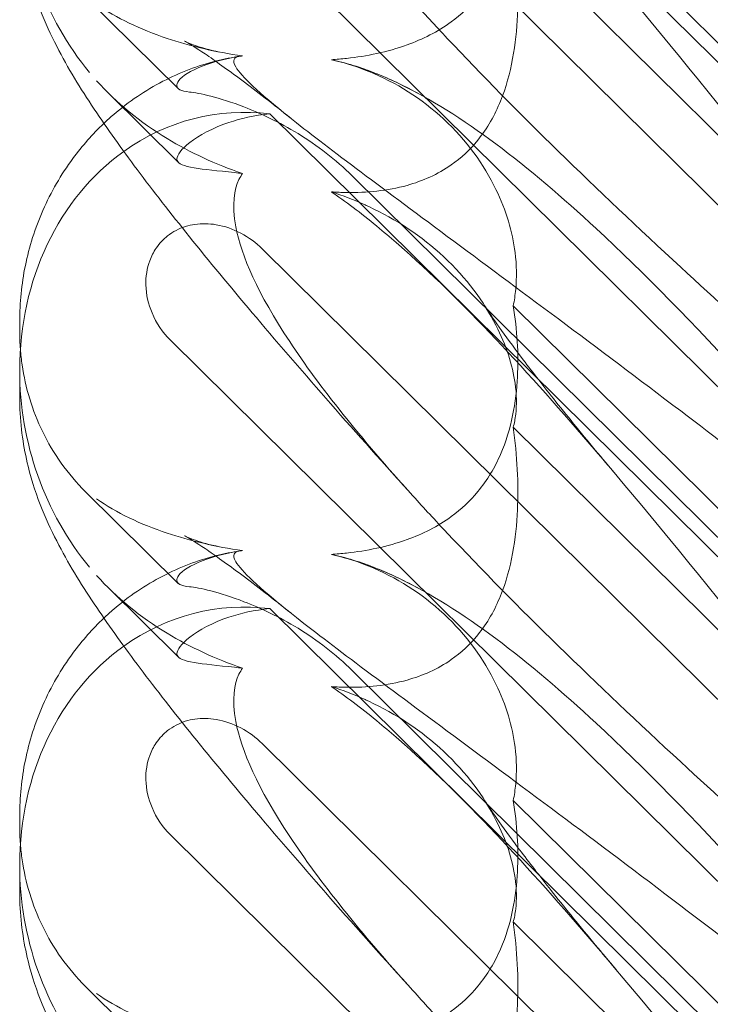
# Model space of a CAD drawing. Extents: x 13340 to 25672, y -14462 to -3013.
# Drawn here: x 19997 to 20038, y -10969 to -10910 of the extents above; entities that cross this region are included whole.
import ezdxf

# ---------------------------------------------------------------- set-up
doc = ezdxf.new("R2010")
doc.units = 0
doc.header["$MEASUREMENT"] = 0

# ---------------------------------------------------------------- blocks, each defined once
blk = doc.blocks.new('A$C4abac02f')
at = {"color": 0, "linetype": 'Continuous', "lineweight": 0}
for p, q in [((20050.374, -10923.732), (20011.803, -10885.616)), ((20050.374, -10922.572), (20016.73, -10889.325)), ((20051.465, -10933.355), (20011.342, -10893.705)), ((20005.834, -10899.17), (20058.025, -10950.745)), ((20026.394, -10904.387), (20049.65, -10927.369)), ((20000.749, -10908.255), (20006.305, -10913.746)), ((20006.31, -10918.163), (20002.098, -10914.001)), ((20050.374, -10953.379), (20011.803, -10915.263)), ((20050.374, -10952.219), (20016.73, -10918.971)), ((20051.465, -10963.001), (20011.342, -10923.352)), ((20026.394, -10926.755), (20049.65, -10949.737)), ((19996.796, -10928.268), (19996.796, -10927.685)), ((20005.834, -10928.816), (20058.025, -10980.392)), ((19996.796, -10932.278), (19996.796, -10930.613)), ((20026.394, -10934.034), (20049.65, -10957.015)), ((20000.749, -10937.902), (20006.305, -10943.393)), ((20006.31, -10947.809), (20002.098, -10943.647)), ((20050.374, -10983.025), (20011.803, -10944.909)), ((20050.374, -10981.865), (20016.73, -10948.618)), ((20051.465, -10992.648), (20011.342, -10952.998)), ((20026.394, -10956.402), (20049.65, -10979.384)), ((19996.796, -10957.914), (19996.796, -10957.332)), ((20005.834, -10958.462), (20058.025, -11010.038)), ((19996.796, -10961.925), (19996.796, -10960.259)), ((20026.394, -10963.68), (20049.65, -10986.662)), ((20000.749, -10967.548), (20006.305, -10973.039))]:
    blk.add_line(p, q, dxfattribs=at)
for centre, start_param, end_param in [((20011.04, -10901.862), 1.352248, 2.139214), ((20011.04, -10931.508), -0.272113, 0.37805), ((20011.04, -10931.508), 0.37805, 1.352248), ((20011.04, -10931.508), 1.352248, 2.139214), ((20011.04, -10961.155), -0.272113, 0.37805), ((20011.04, -10961.155), 0.37805, 1.352248), ((20011.04, -10961.155), 1.352248, 2.139214)]:
    blk.add_ellipse(centre, major_axis=(-3.088, 16.123), ratio=0.862499, start_param=start_param, end_param=end_param, dxfattribs=at)
for points, knots in [([(20010.163, -10882.138), (20010.082, -10882.145), (20010.009, -10882.154), (20009.663, -10882.227), (20009.501, -10882.378), (20010.086, -10883.357), (20011.092, -10884.305), (20015.15, -10887.552), (20018.315, -10889.898), (20026.599, -10896.033), (20031.388, -10899.585), (20040.621, -10906.595), (20045.015, -10909.986), (20049.487, -10913.511)], [9.892609, 9.892609, 9.892609, 9.892609, 10.252484, 10.252484, 11.828724, 11.828724, 13.905795, 13.905795, 16.278815, 16.278815, 18.675757, 18.675757, 20.663569, 20.663569, 20.663569, 20.663569]), ([(20050.383, -10912.95), (20043.488, -10904.893), (20037.096, -10897.797), (20027.327, -10888.739), (20023.312, -10885.605), (20019.138, -10883.605), (20018.755, -10883.434), (20018.376, -10883.278)], [0.744825, 0.744825, 0.744825, 0.744825, 4.153495, 4.153495, 6.55298, 6.55298, 6.798196, 6.798196, 6.798196, 6.798196]), ([(20050.383, -10929.358), (20043.488, -10920.684), (20037.096, -10912.543), (20027.327, -10901.117), (20023.312, -10896.762), (20019.138, -10893.114), (20018.755, -10892.788), (20018.376, -10892.474)], [0.744825, 0.744825, 0.744825, 0.744825, 4.153495, 4.153495, 6.55298, 6.55298, 6.798196, 6.798196, 6.798196, 6.798196]), ([(20026.394, -10897.109), (20026.626, -10898.545), (20026.716, -10899.992), (20026.569, -10902.874), (20026.293, -10904.499), (20025.289, -10906.802), (20024.844, -10907.557), (20023.805, -10908.808), (20023.275, -10909.305), (20021.86, -10910.338), (20020.96, -10910.788), (20018.837, -10911.554), (20017.596, -10911.8), (20016.099, -10911.965), (20015.794, -10911.991), (20015.486, -10912.012)], [1.456204, 1.456204, 1.456204, 1.456204, 2.049009, 2.049009, 2.698698, 2.698698, 3.035507, 3.035507, 3.307792, 3.307792, 3.681547, 3.681547, 4.157629, 4.157629, 4.277923, 4.277923, 4.277923, 4.277923]), ([(20020.379, -10938.155), (20018.685, -10936.282), (20017.033, -10934.433), (20013.898, -10930.865), (20012.406, -10929.14), (20009.652, -10925.89), (20008.377, -10924.354), (20006.054, -10921.476), (20004.994, -10920.124), (20003.071, -10917.573), (20002.203, -10916.369), (20000.581, -10913.959), (19999.835, -10912.767), (19998.456, -10910.14), (19997.773, -10908.636), (19997.027, -10905.623), (19996.838, -10904.382), (19996.798, -10902.942), (19996.796, -10902.787), (19996.796, -10902.632)], [0, 0, 0, 0, 8.141586, 8.141586, 16.053443, 16.053443, 23.532403, 23.532403, 30.654046, 30.654046, 37.619642, 37.619642, 45.001079, 45.001079, 52.353487, 52.353487, 56.588756, 56.588756, 57.094756, 57.094756, 57.094756, 57.094756]), ([(20026.394, -10904.387), (20026.626, -10906.1), (20026.716, -10907.78), (20026.569, -10911.056), (20026.293, -10912.86), (20025.289, -10915.332), (20024.844, -10916.126), (20023.805, -10917.405), (20023.275, -10917.899), (20021.86, -10918.886), (20020.96, -10919.281), (20018.837, -10919.874), (20017.596, -10919.988), (20016.099, -10919.966), (20015.794, -10919.953), (20015.486, -10919.932)], [1.456204, 1.456204, 1.456204, 1.456204, 2.049009, 2.049009, 2.698698, 2.698698, 3.035507, 3.035507, 3.307792, 3.307792, 3.681547, 3.681547, 4.157629, 4.157629, 4.277923, 4.277923, 4.277923, 4.277923]), ([(20010.163, -10911.785), (20008.548, -10911.555), (20007.023, -10911.197), (20004.03, -10910.199), (20002.598, -10909.516), (20001.406, -10908.683)], [4.953565, 4.953565, 4.953565, 4.953565, 5.569977, 5.569977, 6.287996, 6.287996, 6.287996, 6.287996]), ([(20020.379, -10908.508), (20021.036, -10909.234), (20021.722, -10909.976), (20026.599, -10915.159), (20031.388, -10919.789), (20040.621, -10928.311), (20045.015, -10932.219), (20049.487, -10936.102)], [15.867439, 15.867439, 15.867439, 15.867439, 16.278815, 16.278815, 18.675757, 18.675757, 20.663569, 20.663569, 20.663569, 20.663569]), ([(20013.057, -10915.523), (20011.998, -10914.678), (20011.002, -10913.906), (20009.271, -10912.612), (20008.516, -10912.073), (20007.397, -10911.318), (20006.984, -10911.064), (20006.725, -10910.917), (20006.686, -10910.896), (20006.686, -10910.896), (20006.75, -10910.93), (20007.008, -10911.041), (20007.151, -10911.098), (20007.674, -10911.284), (20008.17, -10911.434), (20008.776, -10911.552)], [0, 0, 0, 0, 6.257528, 6.257528, 12.14081, 12.14081, 17.196122, 17.196122, 18.978946, 18.978946, 21.25832, 21.25832, 22.760585, 22.760585, 25.449083, 25.449083, 25.449083, 25.449083]), ([(20001.844, -10915.828), (20002.037, -10915.644), (20002.235, -10915.465), (20003.338, -10914.52), (20004.333, -10913.848), (20006.405, -10912.775), (20007.495, -10912.363), (20009.067, -10911.967), (20009.545, -10911.871), (20010.02, -10911.8)], [13.734847, 13.734847, 13.734847, 13.734847, 14.554734, 14.554734, 18.21113, 18.21113, 21.806429, 21.806429, 23.359194, 23.359194, 23.359194, 23.359194]), ([(20006.235, -10913.455), (20006.298, -10913.205), (20006.642, -10912.907), (20007.848, -10912.324), (20008.668, -10912.05), (20009.836, -10911.835), (20009.998, -10911.809), (20010.163, -10911.785)], [0, 0, 0, 0, 0.4389052, 0.4389052, 0.8587748, 0.8587748, 0.9244382, 0.9244382, 0.9244382, 0.9244382]), ([(20010.163, -10911.785), (20010.082, -10911.791), (20010.009, -10911.8), (20009.663, -10911.873), (20009.501, -10912.024), (20010.086, -10913.003), (20011.092, -10913.952), (20015.15, -10917.198), (20018.315, -10919.545), (20026.599, -10925.68), (20031.388, -10929.232), (20040.621, -10936.241), (20045.015, -10939.632), (20049.487, -10943.158)], [9.892609, 9.892609, 9.892609, 9.892609, 10.252484, 10.252484, 11.828724, 11.828724, 13.905795, 13.905795, 16.278815, 16.278815, 18.675757, 18.675757, 20.663569, 20.663569, 20.663569, 20.663569]), ([(20018.376, -10912.924), (20017.43, -10912.535), (20016.509, -10912.236), (20015.558, -10912.027), (20015.522, -10912.019), (20015.486, -10912.012)], [6.798196, 6.798196, 6.798196, 6.798196, 7.4100262, 7.4100262, 7.4345264, 7.4345264, 7.4345264, 7.4345264]), ([(20017.516, -10912.631), (20017.589, -10912.659), (20017.662, -10912.688), (20019.368, -10913.377), (20020.903, -10914.343), (20023.587, -10916.836), (20024.636, -10918.296), (20025.965, -10921.037), (20026.348, -10922.327), (20026.598, -10924.327), (20026.608, -10925.064), (20026.508, -10926.112), (20026.458, -10926.441), (20026.394, -10926.755)], [1.763578, 1.763578, 1.763578, 1.763578, 1.787619, 1.787619, 2.328684, 2.328684, 2.885101, 2.885101, 3.353872, 3.353872, 3.639349, 3.639349, 3.779264, 3.779264, 3.779264, 3.779264]), ([(20050.383, -10942.596), (20043.488, -10934.539), (20037.096, -10927.443), (20027.327, -10918.385), (20023.312, -10915.251), (20019.138, -10913.251), (20018.755, -10913.08), (20018.376, -10912.924)], [0.744825, 0.744825, 0.744825, 0.744825, 4.153495, 4.153495, 6.55298, 6.55298, 6.798196, 6.798196, 6.798196, 6.798196]), ([(20010.163, -10918.831), (20008.548, -10918.284), (20007.023, -10917.574), (20004.03, -10915.762), (20002.598, -10914.604), (20001.406, -10913.276)], [4.953565, 4.953565, 4.953565, 4.953565, 5.569977, 5.569977, 6.287996, 6.287996, 6.287996, 6.287996]), ([(20006.972, -10913.948), (20006.464, -10913.903), (20006.223, -10913.772), (20006.223, -10913.52), (20006.227, -10913.489), (20006.235, -10913.455)], [5.3259582, 5.3259582, 5.3259582, 5.3259582, 5.7618238, 5.7618238, 5.8198673, 5.8198673, 5.8198673, 5.8198673]), ([(20006.972, -10913.948), (20007.26, -10913.973), (20007.702, -10914.055), (20008.833, -10914.349), (20009.515, -10914.563), (20011.245, -10915.229), (20012.36, -10915.749), (20014.644, -10917.149), (20015.748, -10918.001), (20016.73, -10918.971)], [0, 0, 0, 0, 0.286678, 0.286678, 0.584006, 0.584006, 0.989341, 0.989341, 1.405666, 1.405666, 1.405666, 1.405666]), ([(20011.803, -10915.263), (20010.874, -10915.342), (20010.032, -10915.539), (20008.362, -10916.101), (20007.542, -10916.556), (20006.476, -10917.378), (20006.223, -10917.736), (20006.223, -10917.993), (20006.227, -10918.021), (20006.235, -10918.048)], [4.557384, 4.557384, 4.557384, 4.557384, 4.868898, 4.868898, 5.315361, 5.315361, 5.761824, 5.761824, 5.819867, 5.819867, 5.819867, 5.819867]), ([(19996.796, -10927.685), (19996.796, -10926.592), (19996.906, -10925.462), (19997.366, -10923.225), (19997.72, -10922.107), (19998.669, -10919.947), (19999.275, -10918.897), (20000.542, -10917.179), (20001.165, -10916.472), (20001.844, -10915.828)], [0, 0, 0, 0, 3.565296, 3.565296, 7.169133, 7.169133, 10.859828, 10.859828, 13.734847, 13.734847, 13.734847, 13.734847]), ([(20006.235, -10918.048), (20006.298, -10918.246), (20006.642, -10918.385), (20007.848, -10918.594), (20008.668, -10918.665), (20009.836, -10918.793), (20009.998, -10918.812), (20010.163, -10918.831)], [0, 0, 0, 0, 0.4389052, 0.4389052, 0.8587748, 0.8587748, 0.9244382, 0.9244382, 0.9244382, 0.9244382]), ([(20010.163, -10918.831), (20010.082, -10918.94), (20010.009, -10919.062), (20009.663, -10919.779), (20009.501, -10920.684), (20010.086, -10923.779), (20011.092, -10926.043), (20014.775, -10931.614), (20017.248, -10934.694), (20020.379, -10938.155)], [9.892609, 9.892609, 9.892609, 9.892609, 10.252484, 10.252484, 11.828724, 11.828724, 13.905795, 13.905795, 15.867439, 15.867439, 15.867439, 15.867439]), ([(20018.376, -10922.121), (20017.43, -10921.338), (20016.509, -10920.632), (20015.558, -10919.981), (20015.522, -10919.957), (20015.486, -10919.932)], [6.798196, 6.798196, 6.798196, 6.798196, 7.4100262, 7.4100262, 7.4345264, 7.4345264, 7.4345264, 7.4345264]), ([(20017.516, -10920.715), (20017.589, -10920.748), (20017.662, -10920.781), (20019.368, -10921.576), (20020.903, -10922.586), (20023.587, -10925.093), (20024.636, -10926.52), (20025.965, -10929.118), (20026.348, -10930.309), (20026.598, -10932.066), (20026.608, -10932.693), (20026.508, -10933.538), (20026.458, -10933.796), (20026.394, -10934.034)], [1.763578, 1.763578, 1.763578, 1.763578, 1.787619, 1.787619, 2.328684, 2.328684, 2.885101, 2.885101, 3.353872, 3.353872, 3.639349, 3.639349, 3.779264, 3.779264, 3.779264, 3.779264]), ([(20011.342, -10923.352), (20010.964, -10922.978), (20010.528, -10922.657), (20009.592, -10922.164), (20009.093, -10921.988), (20008.159, -10921.83), (20007.729, -10921.819), (20006.913, -10921.937), (20006.531, -10922.057), (20005.997, -10922.336), (20005.826, -10922.447), (20005.54, -10922.672), (20005.422, -10922.78), (20005.192, -10923.024), (20005.082, -10923.161), (20004.824, -10923.54), (20004.695, -10923.791), (20004.425, -10924.52), (20004.35, -10925.015), (20004.377, -10926.086), (20004.507, -10926.655), (20004.987, -10927.795), (20005.366, -10928.353), (20005.834, -10928.816)], [-1.338341, -1.338341, -1.338341, -1.338341, -1.177795, -1.177795, -1.020691, -1.020691, -0.891455, -0.891455, -0.770075, -0.770075, -0.708162, -0.708162, -0.659683, -0.659683, -0.60641, -0.60641, -0.521169, -0.521169, -0.37173, -0.37173, -0.198729, -0.198729, 0, 0, 0, 0]), ([(20050.383, -10959.005), (20043.488, -10950.33), (20037.096, -10942.189), (20027.327, -10930.763), (20023.312, -10926.408), (20019.138, -10922.76), (20018.755, -10922.434), (20018.376, -10922.121)], [0.744825, 0.744825, 0.744825, 0.744825, 4.153495, 4.153495, 6.55298, 6.55298, 6.798196, 6.798196, 6.798196, 6.798196]), ([(20026.394, -10926.755), (20026.626, -10928.191), (20026.716, -10929.638), (20026.569, -10932.52), (20026.293, -10934.145), (20025.289, -10936.449), (20024.844, -10937.203), (20023.805, -10938.454), (20023.275, -10938.952), (20021.86, -10939.984), (20020.96, -10940.434), (20018.837, -10941.201), (20017.596, -10941.446), (20016.099, -10941.611), (20015.794, -10941.638), (20015.486, -10941.658)], [1.456204, 1.456204, 1.456204, 1.456204, 2.049009, 2.049009, 2.698698, 2.698698, 3.035507, 3.035507, 3.307792, 3.307792, 3.681547, 3.681547, 4.157629, 4.157629, 4.277923, 4.277923, 4.277923, 4.277923]), ([(20024.678, -10926.75), (20024.896, -10927.089), (20025.193, -10927.53), (20025.929, -10928.572), (20026.38, -10929.188), (20027.459, -10930.616), (20028.105, -10931.446), (20029.578, -10933.297), (20030.422, -10934.332), (20031.72, -10935.893), (20032.135, -10936.39), (20032.56, -10936.894)], [0, 0, 0, 0, 3.979661, 3.979661, 8.274502, 8.274502, 13.188705, 13.188705, 18.654444, 18.654444, 21.13526, 21.13526, 21.13526, 21.13526]), ([(19996.838, -10929.362), (19996.862, -10929.677), (19996.897, -10929.991), (19997.042, -10930.986), (19997.193, -10931.665), (19997.602, -10933.006), (19997.861, -10933.668), (19998.489, -10934.955), (19998.86, -10935.583), (19999.718, -10936.789), (20000.206, -10937.365), (20000.749, -10937.902)], [1.2707991, 1.2707991, 1.2707991, 1.2707991, 1.3101411, 1.3101411, 1.3951099, 1.3951099, 1.4800788, 1.4800788, 1.5650477, 1.5650477, 1.6500165, 1.6500165, 1.6500165, 1.6500165]), ([(20020.379, -10967.801), (20018.685, -10965.929), (20017.033, -10964.079), (20013.898, -10960.512), (20012.406, -10958.787), (20009.652, -10955.536), (20008.377, -10954), (20006.054, -10951.122), (20004.994, -10949.771), (20003.071, -10947.219), (20002.203, -10946.015), (20000.581, -10943.605), (19999.835, -10942.413), (19998.456, -10939.786), (19997.773, -10938.282), (19997.027, -10935.27), (19996.838, -10934.028), (19996.798, -10932.588), (19996.796, -10932.433), (19996.796, -10932.278)], [0, 0, 0, 0, 8.141586, 8.141586, 16.053443, 16.053443, 23.532403, 23.532403, 30.654046, 30.654046, 37.619642, 37.619642, 45.001079, 45.001079, 52.353487, 52.353487, 56.588756, 56.588756, 57.094756, 57.094756, 57.094756, 57.094756]), ([(20026.394, -10934.034), (20026.626, -10935.747), (20026.716, -10937.427), (20026.569, -10940.702), (20026.293, -10942.507), (20025.289, -10944.978), (20024.844, -10945.772), (20023.805, -10947.051), (20023.275, -10947.545), (20021.86, -10948.532), (20020.96, -10948.927), (20018.837, -10949.52), (20017.596, -10949.635), (20016.099, -10949.613), (20015.794, -10949.6), (20015.486, -10949.578)], [1.456204, 1.456204, 1.456204, 1.456204, 2.049009, 2.049009, 2.698698, 2.698698, 3.035507, 3.035507, 3.307792, 3.307792, 3.681547, 3.681547, 4.157629, 4.157629, 4.277923, 4.277923, 4.277923, 4.277923]), ([(20010.163, -10941.431), (20008.548, -10941.201), (20007.023, -10940.844), (20004.03, -10939.846), (20002.598, -10939.162), (20001.406, -10938.329)], [4.953565, 4.953565, 4.953565, 4.953565, 5.569977, 5.569977, 6.287996, 6.287996, 6.287996, 6.287996]), ([(20020.379, -10938.155), (20021.036, -10938.88), (20021.722, -10939.623), (20026.599, -10944.805), (20031.388, -10949.436), (20040.621, -10957.957), (20045.015, -10961.865), (20049.487, -10965.748)], [15.867439, 15.867439, 15.867439, 15.867439, 16.278815, 16.278815, 18.675757, 18.675757, 20.663569, 20.663569, 20.663569, 20.663569]), ([(20013.057, -10945.169), (20011.998, -10944.324), (20011.002, -10943.552), (20009.271, -10942.258), (20008.516, -10941.719), (20007.397, -10940.965), (20006.984, -10940.711), (20006.725, -10940.563), (20006.686, -10940.542), (20006.686, -10940.542), (20006.75, -10940.577), (20007.008, -10940.687), (20007.151, -10940.745), (20007.674, -10940.93), (20008.17, -10941.08), (20008.776, -10941.198)], [0, 0, 0, 0, 6.257528, 6.257528, 12.14081, 12.14081, 17.196122, 17.196122, 18.978946, 18.978946, 21.25832, 21.25832, 22.760585, 22.760585, 25.449083, 25.449083, 25.449083, 25.449083]), ([(20001.844, -10945.474), (20002.037, -10945.29), (20002.235, -10945.112), (20003.338, -10944.166), (20004.333, -10943.495), (20006.405, -10942.421), (20007.495, -10942.009), (20009.067, -10941.613), (20009.545, -10941.518), (20010.02, -10941.447)], [13.734847, 13.734847, 13.734847, 13.734847, 14.554734, 14.554734, 18.21113, 18.21113, 21.806429, 21.806429, 23.359194, 23.359194, 23.359194, 23.359194]), ([(20006.235, -10943.101), (20006.298, -10942.852), (20006.642, -10942.554), (20007.848, -10941.97), (20008.668, -10941.696), (20009.836, -10941.482), (20009.998, -10941.455), (20010.163, -10941.431)], [0, 0, 0, 0, 0.4389052, 0.4389052, 0.8587748, 0.8587748, 0.9244382, 0.9244382, 0.9244382, 0.9244382]), ([(20010.163, -10941.431), (20010.082, -10941.437), (20010.009, -10941.447), (20009.663, -10941.52), (20009.501, -10941.671), (20010.086, -10942.65), (20011.092, -10943.598), (20015.15, -10946.844), (20018.315, -10949.191), (20026.599, -10955.326), (20031.388, -10958.878), (20040.621, -10965.887), (20045.015, -10969.278), (20049.487, -10972.804)], [9.892609, 9.892609, 9.892609, 9.892609, 10.252484, 10.252484, 11.828724, 11.828724, 13.905795, 13.905795, 16.278815, 16.278815, 18.675757, 18.675757, 20.663569, 20.663569, 20.663569, 20.663569]), ([(20018.376, -10942.571), (20017.43, -10942.181), (20016.509, -10941.883), (20015.558, -10941.673), (20015.522, -10941.665), (20015.486, -10941.658)], [6.798196, 6.798196, 6.798196, 6.798196, 7.4100262, 7.4100262, 7.4345264, 7.4345264, 7.4345264, 7.4345264]), ([(20017.516, -10942.277), (20017.589, -10942.305), (20017.662, -10942.334), (20019.368, -10943.023), (20020.903, -10943.989), (20023.587, -10946.482), (20024.636, -10947.943), (20025.965, -10950.684), (20026.348, -10951.973), (20026.598, -10953.973), (20026.608, -10954.71), (20026.508, -10955.759), (20026.458, -10956.088), (20026.394, -10956.402)], [1.763578, 1.763578, 1.763578, 1.763578, 1.787619, 1.787619, 2.328684, 2.328684, 2.885101, 2.885101, 3.353872, 3.353872, 3.639349, 3.639349, 3.779264, 3.779264, 3.779264, 3.779264]), ([(20010.163, -10948.477), (20008.548, -10947.931), (20007.023, -10947.221), (20004.03, -10945.408), (20002.598, -10944.25), (20001.406, -10942.922)], [4.953565, 4.953565, 4.953565, 4.953565, 5.569977, 5.569977, 6.287996, 6.287996, 6.287996, 6.287996]), ([(20050.383, -10972.242), (20043.488, -10964.185), (20037.096, -10957.089), (20027.327, -10948.031), (20023.312, -10944.898), (20019.138, -10942.898), (20018.755, -10942.727), (20018.376, -10942.571)], [0.744825, 0.744825, 0.744825, 0.744825, 4.153495, 4.153495, 6.55298, 6.55298, 6.798196, 6.798196, 6.798196, 6.798196]), ([(20006.972, -10943.594), (20006.464, -10943.549), (20006.223, -10943.418), (20006.223, -10943.166), (20006.227, -10943.135), (20006.235, -10943.101)], [5.3259582, 5.3259582, 5.3259582, 5.3259582, 5.7618238, 5.7618238, 5.8198673, 5.8198673, 5.8198673, 5.8198673]), ([(20006.972, -10943.594), (20007.26, -10943.619), (20007.702, -10943.701), (20008.833, -10943.995), (20009.515, -10944.209), (20011.245, -10944.875), (20012.36, -10945.396), (20014.644, -10946.795), (20015.748, -10947.648), (20016.73, -10948.618)], [0, 0, 0, 0, 0.286678, 0.286678, 0.584006, 0.584006, 0.989341, 0.989341, 1.405666, 1.405666, 1.405666, 1.405666]), ([(20011.803, -10944.909), (20010.874, -10944.989), (20010.032, -10945.185), (20008.362, -10945.747), (20007.542, -10946.203), (20006.476, -10947.025), (20006.223, -10947.382), (20006.223, -10947.639), (20006.227, -10947.668), (20006.235, -10947.694)], [4.557384, 4.557384, 4.557384, 4.557384, 4.868898, 4.868898, 5.315361, 5.315361, 5.761824, 5.761824, 5.819867, 5.819867, 5.819867, 5.819867]), ([(19996.796, -10957.332), (19996.796, -10956.239), (19996.906, -10955.108), (19997.366, -10952.872), (19997.72, -10951.753), (19998.669, -10949.594), (19999.275, -10948.543), (20000.542, -10946.826), (20001.165, -10946.118), (20001.844, -10945.474)], [0, 0, 0, 0, 3.565296, 3.565296, 7.169133, 7.169133, 10.859828, 10.859828, 13.734847, 13.734847, 13.734847, 13.734847]), ([(20006.235, -10947.694), (20006.298, -10947.892), (20006.642, -10948.031), (20007.848, -10948.24), (20008.668, -10948.312), (20009.836, -10948.44), (20009.998, -10948.458), (20010.163, -10948.477)], [0, 0, 0, 0, 0.4389052, 0.4389052, 0.8587748, 0.8587748, 0.9244382, 0.9244382, 0.9244382, 0.9244382]), ([(20010.163, -10948.477), (20010.082, -10948.586), (20010.009, -10948.708), (20009.663, -10949.425), (20009.501, -10950.331), (20010.086, -10953.425), (20011.092, -10955.69), (20014.775, -10961.26), (20017.248, -10964.34), (20020.379, -10967.801)], [9.892609, 9.892609, 9.892609, 9.892609, 10.252484, 10.252484, 11.828724, 11.828724, 13.905795, 13.905795, 15.867439, 15.867439, 15.867439, 15.867439]), ([(20018.376, -10951.767), (20017.43, -10950.985), (20016.509, -10950.279), (20015.558, -10949.628), (20015.522, -10949.603), (20015.486, -10949.578)], [6.798196, 6.798196, 6.798196, 6.798196, 7.4100262, 7.4100262, 7.4345264, 7.4345264, 7.4345264, 7.4345264]), ([(20017.516, -10950.361), (20017.589, -10950.394), (20017.662, -10950.427), (20019.368, -10951.222), (20020.903, -10952.232), (20023.587, -10954.74), (20024.636, -10956.166), (20025.965, -10958.764), (20026.348, -10959.955), (20026.598, -10961.713), (20026.608, -10962.339), (20026.508, -10963.185), (20026.458, -10963.442), (20026.394, -10963.68)], [1.763578, 1.763578, 1.763578, 1.763578, 1.787619, 1.787619, 2.328684, 2.328684, 2.885101, 2.885101, 3.353872, 3.353872, 3.639349, 3.639349, 3.779264, 3.779264, 3.779264, 3.779264]), ([(20011.342, -10952.998), (20010.964, -10952.624), (20010.528, -10952.304), (20009.592, -10951.811), (20009.093, -10951.635), (20008.159, -10951.476), (20007.729, -10951.465), (20006.913, -10951.583), (20006.531, -10951.703), (20005.997, -10951.983), (20005.826, -10952.093), (20005.54, -10952.318), (20005.422, -10952.426), (20005.192, -10952.67), (20005.082, -10952.808), (20004.824, -10953.186), (20004.695, -10953.437), (20004.425, -10954.166), (20004.35, -10954.661), (20004.377, -10955.732), (20004.507, -10956.301), (20004.987, -10957.441), (20005.366, -10957.999), (20005.834, -10958.462)], [-1.338341, -1.338341, -1.338341, -1.338341, -1.177795, -1.177795, -1.020691, -1.020691, -0.891455, -0.891455, -0.770075, -0.770075, -0.708162, -0.708162, -0.659683, -0.659683, -0.60641, -0.60641, -0.521169, -0.521169, -0.37173, -0.37173, -0.198729, -0.198729, 0, 0, 0, 0]), ([(20050.383, -10988.651), (20043.488, -10979.976), (20037.096, -10971.836), (20027.327, -10960.409), (20023.312, -10956.055), (20019.138, -10952.406), (20018.755, -10952.08), (20018.376, -10951.767)], [0.744825, 0.744825, 0.744825, 0.744825, 4.153495, 4.153495, 6.55298, 6.55298, 6.798196, 6.798196, 6.798196, 6.798196]), ([(20026.394, -10956.402), (20026.626, -10957.838), (20026.716, -10959.285), (20026.569, -10962.166), (20026.293, -10963.792), (20025.289, -10966.095), (20024.844, -10966.85), (20023.805, -10968.101), (20023.275, -10968.598), (20021.86, -10969.63), (20020.96, -10970.08), (20018.837, -10970.847), (20017.596, -10971.093), (20016.099, -10971.257), (20015.794, -10971.284), (20015.486, -10971.304)], [1.456204, 1.456204, 1.456204, 1.456204, 2.049009, 2.049009, 2.698698, 2.698698, 3.035507, 3.035507, 3.307792, 3.307792, 3.681547, 3.681547, 4.157629, 4.157629, 4.277923, 4.277923, 4.277923, 4.277923]), ([(20024.678, -10956.396), (20024.896, -10956.736), (20025.193, -10957.176), (20025.929, -10958.218), (20026.38, -10958.835), (20027.459, -10960.262), (20028.105, -10961.093), (20029.578, -10962.943), (20030.422, -10963.978), (20031.72, -10965.54), (20032.135, -10966.036), (20032.56, -10966.54)], [0, 0, 0, 0, 3.979661, 3.979661, 8.274502, 8.274502, 13.188705, 13.188705, 18.654444, 18.654444, 21.13526, 21.13526, 21.13526, 21.13526]), ([(19996.838, -10959.009), (19996.862, -10959.323), (19996.897, -10959.638), (19997.042, -10960.632), (19997.193, -10961.311), (19997.602, -10962.652), (19997.861, -10963.315), (19998.489, -10964.602), (19998.86, -10965.229), (19999.718, -10966.435), (20000.206, -10967.012), (20000.749, -10967.548)], [1.2707991, 1.2707991, 1.2707991, 1.2707991, 1.3101411, 1.3101411, 1.3951099, 1.3951099, 1.4800788, 1.4800788, 1.5650477, 1.5650477, 1.6500165, 1.6500165, 1.6500165, 1.6500165]), ([(20020.379, -10997.447), (20018.685, -10995.575), (20017.033, -10993.725), (20013.898, -10990.158), (20012.406, -10988.433), (20009.652, -10985.183), (20008.377, -10983.647), (20006.054, -10980.769), (20004.994, -10979.417), (20003.071, -10976.865), (20002.203, -10975.661), (20000.581, -10973.251), (19999.835, -10972.06), (19998.456, -10969.432), (19997.773, -10967.928), (19997.027, -10964.916), (19996.838, -10963.674), (19996.798, -10962.234), (19996.796, -10962.08), (19996.796, -10961.925)], [0, 0, 0, 0, 8.141586, 8.141586, 16.053443, 16.053443, 23.532403, 23.532403, 30.654046, 30.654046, 37.619642, 37.619642, 45.001079, 45.001079, 52.353487, 52.353487, 56.588756, 56.588756, 57.094756, 57.094756, 57.094756, 57.094756]), ([(20026.394, -10963.68), (20026.626, -10965.393), (20026.716, -10967.073), (20026.569, -10970.349), (20026.293, -10972.153), (20025.289, -10974.625), (20024.844, -10975.419), (20023.805, -10976.698), (20023.275, -10977.192), (20021.86, -10978.178), (20020.96, -10978.573), (20018.837, -10979.166), (20017.596, -10979.281), (20016.099, -10979.259), (20015.794, -10979.246), (20015.486, -10979.225)], [1.456204, 1.456204, 1.456204, 1.456204, 2.049009, 2.049009, 2.698698, 2.698698, 3.035507, 3.035507, 3.307792, 3.307792, 3.681547, 3.681547, 4.157629, 4.157629, 4.277923, 4.277923, 4.277923, 4.277923]), ([(20020.379, -10967.801), (20021.036, -10968.527), (20021.722, -10969.269), (20026.599, -10974.452), (20031.388, -10979.082), (20040.621, -10987.603), (20045.015, -10991.512), (20049.487, -10995.394)], [15.867439, 15.867439, 15.867439, 15.867439, 16.278815, 16.278815, 18.675757, 18.675757, 20.663569, 20.663569, 20.663569, 20.663569]), ([(20010.163, -10971.077), (20008.548, -10970.848), (20007.023, -10970.49), (20004.03, -10969.492), (20002.598, -10968.809), (20001.406, -10967.976)], [4.953565, 4.953565, 4.953565, 4.953565, 5.569977, 5.569977, 6.287996, 6.287996, 6.287996, 6.287996])]:
    blk.add_open_spline(points, degree=3, knots=knots, dxfattribs=at)
for points in [[(20015.486, -10912.012), (20016.165, -10912.166), (20016.844, -10912.372), (20017.516, -10912.631)], [(20017.042, -10912.431), (20017.465, -10912.569), (20017.863, -10912.716), (20018.24, -10912.868)], [(20018.24, -10912.868), (20019.156, -10913.237), (20019.959, -10913.634), (20020.724, -10914.05)], [(20015.486, -10919.932), (20016.165, -10920.153), (20016.844, -10920.412), (20017.516, -10920.715)], [(19996.796, -10928.268), (19996.796, -10928.633), (19996.809, -10928.998), (19996.838, -10929.362)], [(20015.486, -10941.658), (20016.165, -10941.813), (20016.844, -10942.018), (20017.516, -10942.277)], [(20017.042, -10942.078), (20017.465, -10942.215), (20017.863, -10942.362), (20018.24, -10942.514)], [(20018.24, -10942.514), (20019.156, -10942.883), (20019.959, -10943.281), (20020.724, -10943.697)], [(20015.486, -10949.578), (20016.165, -10949.799), (20016.844, -10950.058), (20017.516, -10950.361)], [(19996.796, -10957.914), (19996.796, -10958.279), (19996.809, -10958.644), (19996.838, -10959.009)]]:
    blk.add_open_spline(points, degree=3, dxfattribs=at)

msp = doc.modelspace()

# ---------------------------------------------------------------- block references
msp.add_blockref('A$C4abac02f', (0, 0))

doc.saveas('drawing.dxf')
